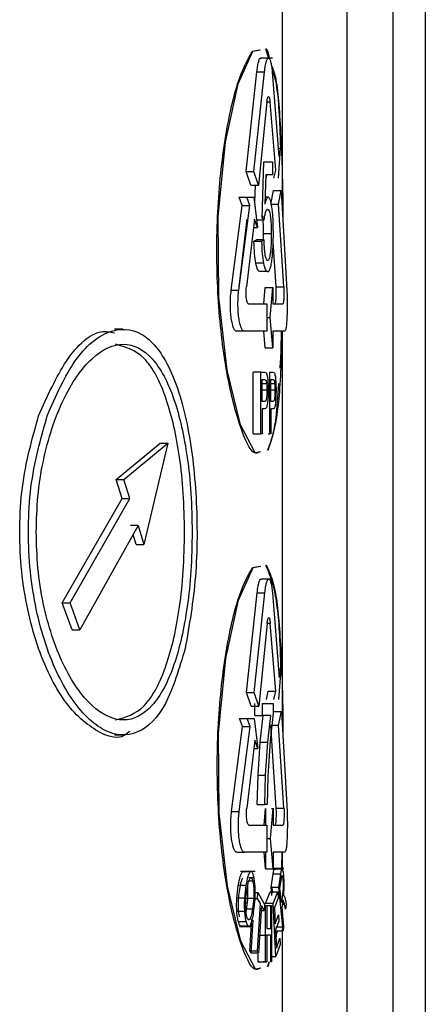
# Model space of a CAD drawing. Units: millimetres. Extents: x 5 to 292, y 5 to 415.
# Drawn here: x 58 to 61, y 155 to 161 of the extents above; entities that cross this region are included whole.
import ezdxf

# ---------------------------------------------------------------- set-up
doc = ezdxf.new("R2010")
doc.units = ezdxf.units.MM

msp = doc.modelspace()

# ---------------------------------------------------------------- linework, layer by layer
at = {"color": 7, "linetype": 'Continuous', "lineweight": 25}
for p, q in [((60.1297, 153.0212), (60.1297, 166.0489)), ((60.3973, 166.0489), (60.3973, 151.0029)), ((60.587, 166.0489), (60.587, 151.0029)), ((59.573, 160.4245), (59.6172, 160.4327)), ((59.5769, 160.4246), (59.6211, 160.4328)), ((59.6498, 160.4381), (59.6673, 160.3845)), ((59.6924, 160.3845), (59.6233, 160.3845)), ((59.5372, 159.7199), (59.6002, 160.3045)), ((59.5818, 159.7199), (59.645, 160.3045)), ((59.6002, 160.3045), (59.645, 160.3045)), ((59.6895, 160.3045), (59.7287, 159.8083)), ((59.6587, 160.1251), (59.6089, 159.6399)), ((59.7106, 159.7283), (59.6772, 160.1251)), ((59.7249, 159.8566), (59.7388, 159.8566)), ((59.7264, 159.68), (59.7388, 159.8566)), ((59.7388, 159.8566), (59.7287, 159.8083)), ((59.63, 159.447), (59.641, 159.7757)), ((59.641, 159.7757), (59.6922, 159.7757)), ((59.6922, 159.7757), (59.6922, 159.7007)), ((59.5643, 159.6399), (59.5372, 159.7199)), ((59.5372, 159.7199), (59.5818, 159.7199)), ((59.6089, 159.6399), (59.5818, 159.7199)), ((59.6518, 159.7007), (59.6459, 159.5287)), ((59.6922, 159.7007), (59.6518, 159.7007)), ((59.6541, 159.68), (59.6591, 159.7007)), ((59.6989, 159.68), (59.7106, 159.7283)), ((59.5643, 159.6399), (59.6089, 159.6399)), ((59.5884, 159.5412), (59.5917, 159.6399)), ((59.6808, 159.5291), (59.6974, 159.6091)), ((59.6974, 159.6091), (59.7424, 159.6091)), ((59.7257, 159.5291), (59.7424, 159.6091)), ((59.7424, 159.6091), (59.776, 159.0245)), ((59.5135, 159.5207), (59.4955, 159.569)), ((59.4955, 159.569), (59.5402, 159.569)), ((59.5402, 159.569), (59.5829, 159.569)), ((59.5581, 159.5207), (59.5402, 159.569)), ((59.5829, 159.569), (59.603, 159.3924)), ((59.6661, 159.5688), (59.6473, 159.5688)), ((59.6808, 159.5291), (59.7257, 159.5291)), ((59.7577, 159.0438), (59.7257, 159.5291)), ((59.4496, 159.0245), (59.5135, 159.5207)), ((59.4942, 159.0245), (59.5581, 159.5207)), ((59.5135, 159.5207), (59.5581, 159.5207)), ((59.5419, 159.4407), (59.494, 159.0438)), ((59.5866, 159.4407), (59.5387, 159.0438)), ((59.603, 159.3924), (59.5866, 159.4407)), ((59.5983, 159.4374), (59.643, 159.4374)), ((59.643, 159.4374), (59.63, 159.447)), ((59.5807, 159.3924), (59.603, 159.3924)), ((59.6386, 159.3191), (59.6395, 159.3545)), ((59.6843, 159.3545), (59.6395, 159.3545)), ((59.5828, 159.3121), (59.5974, 159.3191)), ((59.5828, 159.3121), (59.6275, 159.3121)), ((59.6421, 159.3191), (59.5974, 159.3191)), ((59.6275, 159.3121), (59.6421, 159.3191)), ((59.7126, 159.0438), (59.6954, 159.3063)), ((59.6387, 159.1823), (59.594, 159.1823)), ((59.6629, 159.1336), (59.6181, 159.1336)), ((59.4496, 159.0245), (59.4942, 159.0245)), ((59.6404, 158.9445), (59.6488, 159.0411)), ((59.6488, 159.0411), (59.6936, 159.0411)), ((59.6782, 158.8645), (59.6936, 159.0411)), ((59.6936, 159.0411), (59.6936, 158.9445)), ((59.7126, 159.0438), (59.7577, 159.0438)), ((59.5511, 158.9445), (59.6576, 158.9445)), ((59.6576, 158.9445), (59.6576, 158.7845)), ((59.6936, 158.9445), (59.7517, 158.9445)), ((59.6576, 158.8645), (59.6782, 158.8645)), ((59.6936, 158.6879), (59.6782, 158.8645)), ((58.8151, 158.7965), (58.766, 158.7965)), ((59.526, 158.7845), (59.4814, 158.7845)), ((59.6576, 158.7845), (59.526, 158.7845)), ((59.6488, 158.6879), (59.6404, 158.7845)), ((59.7634, 158.7845), (59.6936, 158.7845)), ((59.6936, 158.7845), (59.6936, 158.6879)), ((59.6488, 158.6879), (59.6936, 158.6879)), ((59.5779, 158.1845), (59.5779, 158.5445)), ((59.6226, 158.5445), (59.5779, 158.5445)), ((59.6226, 158.1845), (59.6226, 158.5445)), ((59.6226, 158.5445), (59.6449, 158.5445)), ((59.6306, 158.3733), (59.6306, 158.502)), ((59.6306, 158.502), (59.6455, 158.502)), ((59.6449, 158.5445), (59.6535, 158.5411)), ((59.6455, 158.502), (59.6525, 158.4986)), ((59.6752, 158.1845), (59.6752, 158.5445)), ((59.6752, 158.5445), (59.6941, 158.5445)), ((59.682, 158.3733), (59.682, 158.502)), ((59.682, 158.502), (59.6946, 158.502)), ((59.6941, 158.5445), (59.7014, 158.5411)), ((59.6946, 158.502), (59.7005, 158.4986)), ((59.6457, 158.3733), (59.6306, 158.3733)), ((59.6948, 158.3733), (59.682, 158.3733)), ((59.6306, 158.3308), (59.6306, 158.1845)), ((59.6455, 158.3308), (59.6306, 158.3308)), ((59.682, 158.3308), (59.682, 158.1845)), ((59.6947, 158.3308), (59.682, 158.3308)), ((59.5779, 158.1845), (59.6226, 158.1845)), ((59.6306, 158.1845), (59.6226, 158.1845)), ((59.6654, 158.1845), (59.6752, 158.1845)), ((59.682, 158.1845), (59.6752, 158.1845)), ((58.775, 157.9165), (59.0326, 158.129)), ((58.8203, 157.9165), (59.0776, 158.129)), ((59.0776, 158.129), (58.9378, 157.5363)), ((59.0326, 158.129), (59.0776, 158.129)), ((58.8101, 157.8056), (58.775, 157.9165)), ((58.775, 157.9165), (58.8203, 157.9165)), ((58.8553, 157.8056), (58.8203, 157.9165)), ((58.4594, 157.1951), (58.8101, 157.8056)), ((58.5053, 157.1951), (58.8553, 157.8056)), ((58.8101, 157.8056), (58.8553, 157.8056)), ((58.9043, 157.6472), (58.563, 157.0367)), ((58.9043, 157.6472), (58.8591, 157.6472)), ((58.9043, 157.6472), (58.9378, 157.5363)), ((58.8927, 157.5363), (58.875, 157.5948)), ((58.8927, 157.5363), (58.9378, 157.5363)), ((59.5746, 157.4017), (59.6187, 157.4099)), ((59.5785, 157.4018), (59.6226, 157.4099)), ((59.6938, 157.3335), (59.6247, 157.3335)), ((59.539, 156.6689), (59.6018, 157.2535)), ((59.5837, 156.6689), (59.6465, 157.2535)), ((59.6018, 157.2535), (59.6465, 157.2535)), ((59.6909, 157.2535), (59.7298, 156.7573)), ((58.5172, 157.0367), (58.4594, 157.1951)), ((58.4594, 157.1951), (58.5053, 157.1951)), ((58.563, 157.0367), (58.5053, 157.1951)), ((59.6602, 157.0742), (59.6107, 156.5889)), ((59.7119, 156.6773), (59.6786, 157.0742)), ((58.5172, 157.0367), (58.563, 157.0367)), ((59.726, 156.8056), (59.7398, 156.8056)), ((59.7398, 156.8056), (59.7275, 156.629)), ((59.7298, 156.7573), (59.7398, 156.8056)), ((59.566, 156.5889), (59.539, 156.6689)), ((59.539, 156.6689), (59.5837, 156.6689)), ((59.6107, 156.5889), (59.5837, 156.6689)), ((59.6554, 156.629), (59.667, 156.6773)), ((59.667, 156.6773), (59.7119, 156.6773)), ((59.7002, 156.629), (59.7119, 156.6773)), ((59.566, 156.5889), (59.6107, 156.5889)), ((59.5872, 156.5349), (59.5872, 156.6057)), ((59.632, 156.5349), (59.632, 156.6057)), ((59.632, 156.6057), (59.695, 156.6057)), ((59.695, 156.6057), (59.695, 156.5484)), ((59.5872, 156.5349), (59.632, 156.5349)), ((59.6193, 156.3778), (59.6361, 156.5349)), ((59.6809, 156.5349), (59.632, 156.5349)), ((59.6641, 156.3778), (59.6809, 156.5349)), ((59.695, 156.5484), (59.6779, 156.3863)), ((59.6984, 156.5581), (59.7434, 156.5581)), ((59.7269, 156.4781), (59.7434, 156.5581)), ((59.7434, 156.5581), (59.7768, 155.9735)), ((59.4517, 155.9735), (59.5154, 156.4697)), ((59.4963, 155.9735), (59.56, 156.4697)), ((59.5154, 156.4697), (59.4975, 156.518)), ((59.4975, 156.518), (59.5421, 156.518)), ((59.5154, 156.4697), (59.56, 156.4697)), ((59.5421, 156.518), (59.5847, 156.518)), ((59.56, 156.4697), (59.5421, 156.518)), ((59.5847, 156.518), (59.6047, 156.3414)), ((59.7135, 155.9928), (59.6819, 156.4781)), ((59.6819, 156.4781), (59.7269, 156.4781)), ((59.7586, 155.9928), (59.7269, 156.4781)), ((58.7661, 156.4205), (58.8154, 156.4205)), ((59.5884, 156.3897), (59.5406, 155.9928)), ((59.6047, 156.3414), (59.5884, 156.3897)), ((59.6067, 156.1846), (59.6193, 156.3778)), ((59.6193, 156.3778), (59.6641, 156.3778)), ((59.6514, 156.1846), (59.6641, 156.3778)), ((59.6779, 156.3863), (59.6641, 156.1785)), ((59.5826, 156.3414), (59.6047, 156.3414)), ((59.6019, 156.0135), (59.6067, 156.1846)), ((59.6067, 156.1846), (59.6514, 156.1846)), ((59.6467, 156.0135), (59.6514, 156.1846)), ((59.6641, 156.1785), (59.6594, 156.0135)), ((59.6019, 156.0135), (59.6467, 156.0135)), ((59.6594, 156.0135), (59.6467, 156.0135)), ((59.4517, 155.9735), (59.4963, 155.9735)), ((59.6417, 155.8935), (59.6501, 155.9901)), ((59.6501, 155.9901), (59.6501, 155.8935)), ((59.6796, 155.8135), (59.6949, 155.9901)), ((59.6852, 155.9901), (59.6949, 155.9901)), ((59.6949, 155.9901), (59.6949, 155.8935)), ((59.7135, 155.9928), (59.7586, 155.9928)), ((59.553, 155.8935), (59.6591, 155.8935)), ((59.6591, 155.8935), (59.6591, 155.7335)), ((59.6949, 155.8935), (59.7527, 155.8935)), ((59.6591, 155.8135), (59.6796, 155.8135)), ((59.6949, 155.6369), (59.6796, 155.8135)), ((59.4834, 155.7335), (59.528, 155.7335)), ((59.6591, 155.7335), (59.528, 155.7335)), ((59.6501, 155.6369), (59.6417, 155.7335)), ((59.6501, 155.7335), (59.6501, 155.6369)), ((59.6949, 155.7335), (59.6949, 155.6369)), ((59.7643, 155.7335), (59.6949, 155.7335)), ((59.7457, 155.7335), (59.7434, 155.6383)), ((59.5907, 155.6222), (59.5049, 155.6222)), ((59.5589, 155.6184), (59.5142, 155.6184)), ((59.6501, 155.6369), (59.6949, 155.6369)), ((59.6841, 155.5281), (59.6955, 155.6071)), ((59.7585, 155.6383), (59.6949, 155.6383)), ((59.6955, 155.6071), (59.7405, 155.6071)), ((59.7012, 155.6363), (59.7462, 155.6363)), ((59.729, 155.5281), (59.7405, 155.6071)), ((59.5853, 155.5843), (59.5522, 155.5843)), ((59.7353, 155.5235), (59.7433, 155.5799)), ((59.4826, 155.4645), (59.4909, 155.5395)), ((59.5355, 155.5395), (59.4909, 155.5395)), ((59.5355, 155.5395), (59.5272, 155.4645)), ((59.5901, 155.4992), (59.6061, 155.4992)), ((59.6037, 155.4623), (59.6061, 155.4992)), ((59.6061, 155.4992), (59.6444, 155.4289)), ((59.6511, 155.4343), (59.6772, 155.5023)), ((59.6772, 155.5023), (59.7221, 155.5023)), ((59.6884, 155.4815), (59.6841, 155.5281)), ((59.729, 155.5281), (59.6841, 155.5281)), ((59.6932, 155.4937), (59.6903, 155.5235)), ((59.6959, 155.4343), (59.7221, 155.5023)), ((59.7221, 155.5023), (59.7238, 155.4656)), ((59.7531, 155.2731), (59.729, 155.5281)), ((59.7434, 155.4392), (59.7353, 155.5235)), ((59.7502, 155.4898), (59.7434, 155.4392)), ((59.5272, 155.4645), (59.4826, 155.4645)), ((59.5444, 155.4586), (59.5362, 155.3785)), ((59.5369, 155.4648), (59.5815, 155.4648)), ((59.5815, 155.4648), (59.5747, 155.4021)), ((59.5808, 155.3785), (59.589, 155.4586)), ((59.5891, 155.4623), (59.6037, 155.4623)), ((59.6028, 155.1569), (59.6202, 155.4331)), ((59.6202, 155.4331), (59.6037, 155.4623)), ((59.6959, 155.4343), (59.6511, 155.4343)), ((59.7115, 155.1234), (59.6959, 155.4343)), ((59.7238, 155.4656), (59.7028, 155.41)), ((59.7498, 155.4373), (59.7461, 155.4099)), ((59.7516, 155.449), (59.7498, 155.4373)), ((59.7536, 155.453), (59.7516, 155.449)), ((59.7566, 155.4479), (59.7536, 155.453)), ((59.7549, 155.4813), (59.7577, 155.4827)), ((59.7616, 155.4299), (59.7566, 155.4479)), ((59.7577, 155.4827), (59.7629, 155.4685)), ((59.7629, 155.4685), (59.7717, 155.4301)), ((59.5271, 155.3869), (59.4825, 155.3869)), ((59.53, 155.4021), (59.5747, 155.4021)), ((59.6266, 155.4213), (59.6096, 155.1452)), ((59.6248, 155.392), (59.6423, 155.392)), ((59.6423, 155.392), (59.6266, 155.4213)), ((59.6444, 155.4289), (59.6423, 155.392)), ((59.6514, 155.4225), (59.6441, 155.4225)), ((59.6513, 155.0925), (59.6514, 155.4225)), ((59.6514, 155.4225), (59.6576, 155.4225)), ((59.6576, 155.4225), (59.6576, 155.287)), ((59.6576, 155.4224), (59.6809, 155.4224)), ((59.6809, 155.4224), (59.6866, 155.4224)), ((59.6809, 155.287), (59.6809, 155.4224)), ((59.6866, 155.4224), (59.6866, 155.0924)), ((59.7028, 155.41), (59.7075, 155.3148)), ((59.7461, 155.4099), (59.7561, 155.2967)), ((59.7685, 155.4004), (59.7616, 155.4299)), ((59.7717, 155.4301), (59.7685, 155.4004)), ((59.5365, 155.3258), (59.4919, 155.3258)), ((59.5582, 155.1569), (59.57, 155.345)), ((59.5767, 155.3361), (59.5649, 155.1452)), ((59.7075, 155.3148), (59.7268, 155.3668)), ((59.7284, 155.3304), (59.7093, 155.2783)), ((59.7268, 155.3668), (59.7284, 155.3304)), ((59.4977, 155.2998), (59.5761, 155.2998)), ((59.5509, 155.3002), (59.5063, 155.3002)), ((59.6576, 155.287), (59.6809, 155.287)), ((59.708, 155.2731), (59.7531, 155.2731)), ((59.7093, 155.2783), (59.7144, 155.1725)), ((59.711, 155.2967), (59.7561, 155.2967)), ((59.7561, 155.2967), (59.7531, 155.2731)), ((59.6128, 155.248), (59.6576, 155.248)), ((59.6576, 155.248), (59.6576, 155.0925)), ((59.6809, 155.248), (59.6576, 155.248)), ((59.6809, 155.0924), (59.6809, 155.248)), ((59.7144, 155.1725), (59.735, 155.2302)), ((59.735, 155.2302), (59.7366, 155.1935)), ((59.5649, 155.1452), (59.5582, 155.1569)), ((59.5582, 155.1569), (59.6028, 155.1569)), ((59.5649, 155.1452), (59.6096, 155.1452)), ((59.6096, 155.1452), (59.6028, 155.1569)), ((59.6066, 155.0925), (59.6066, 155.1452)), ((59.7366, 155.1935), (59.7115, 155.1234)), ((59.6128, 155.0925), (59.6066, 155.0925)), ((59.6066, 155.0925), (59.6513, 155.0925)), ((59.6128, 155.0925), (59.6576, 155.0925)), ((59.6417, 155.0924), (59.6361, 155.0924)), ((59.6576, 155.0925), (59.6513, 155.0925)), ((59.6718, 155.0924), (59.6608, 155.0632)), ((59.6724, 155.0924), (59.6648, 155.0633)), ((59.6866, 155.0924), (59.6809, 155.0924)), ((59.6866, 155.1234), (59.7115, 155.1234))]:
    msp.add_line(p, q, dxfattribs=at)
at = {"color": 8, "linetype": 'Continuous', "lineweight": 25}
for p, q in [((59.7508, 159.5502), (59.7508, 162.0556)), ((59.6772, 160.1251), (59.6587, 160.1251)), ((59.7508, 156.5455), (59.7508, 158.7845)), ((59.6571, 158.4774), (59.6306, 158.4774)), ((59.6589, 158.4389), (59.6306, 158.4389)), ((59.7044, 158.4774), (59.682, 158.4774)), ((59.7059, 158.4389), (59.682, 158.4389)), ((59.6786, 157.0742), (59.6602, 157.0742)), ((59.7508, 155.6383), (59.7508, 155.7335)), ((59.5532, 155.5661), (59.5759, 155.5661)), ((59.7514, 155.4479), (59.7566, 155.4479)), ((59.7488, 155.4299), (59.7616, 155.4299)), ((59.7508, 155.3571), (59.7508, 155.4004)), ((59.5577, 155.3408), (59.548, 155.3408)), ((59.7508, 153.0929), (59.7508, 155.2852))]:
    msp.add_line(p, q, dxfattribs=at)
at = {"color": 7, "linetype": 'Continuous', "lineweight": 25, "flags": 128}
for points in [[(59.6209, 158.0777), (59.5899, 158.0717), (59.5042, 158.2369), (59.4259, 158.5573), (59.3773, 158.9848), (59.3735, 159.4536), (59.4158, 159.892), (59.4908, 160.2328), (59.5769, 160.4246), (59.5769, 160.4246)], [(59.6223, 155.0549), (59.5915, 155.0488), (59.5061, 155.2141), (59.4281, 155.5345), (59.3796, 155.962), (59.3759, 156.4308), (59.4181, 156.8692), (59.4928, 157.21), (59.5785, 157.4018), (59.5785, 157.4018)]]:
    msp.add_lwpolyline(points, dxfattribs=at)
at = {"color": 7, "linetype": 'Continuous', "lineweight": 25}
for points, knots in [([(59.617, 158.0778), (59.6069, 158.0724), (59.5732, 158.0543), (59.4983, 158.2174), (59.417, 158.5377), (59.3654, 158.9782), (59.3616, 159.4592), (59.4061, 159.9062), (59.4856, 160.2662), (59.5438, 160.3718), (59.573, 160.4245)], [0, 0, 0, 0, 0.056996, 0.191531, 0.326173, 0.461053, 0.595952, 0.730786, 0.865439, 1, 1, 1, 1]), ([(59.6498, 160.4381), (59.651, 160.4385), (59.6608, 160.4417), (59.6664, 160.4111), (59.6712, 160.3845)], [0, 0, 0, 0, 0.128653, 1, 1, 1, 1]), ([(59.6002, 160.3045), (59.6014, 160.3145), (59.6038, 160.3355), (59.6091, 160.3614), (59.6155, 160.3787), (59.6212, 160.3872), (59.6233, 160.3845), (59.6233, 160.3845)], [0, 0, 0, 0, 0.2149513, 0.4532466, 0.7148989, 0.9998969, 1, 1, 1, 1]), ([(59.645, 160.3045), (59.6463, 160.3161), (59.649, 160.3393), (59.6548, 160.3645), (59.6613, 160.381), (59.6681, 160.3862), (59.6748, 160.381), (59.6808, 160.3645), (59.686, 160.3393), (59.6884, 160.3161), (59.6895, 160.3045)], [0, 0, 0, 0, 0.124918, 0.249934, 0.374865, 0.499863, 0.624918, 0.749896, 0.875034, 1, 1, 1, 1]), ([(59.6845, 160.3439), (59.6929, 160.323), (59.7205, 160.2537), (59.7402, 159.961), (59.7517, 159.6543), (59.7517, 159.4722), (59.7517, 159.4468)], [0, 0, 0, 0, 0.167454, 0.554647, 0.937791, 1, 1, 1, 1]), ([(59.6874, 160.323), (59.6932, 160.3075), (59.718, 160.2415), (59.732, 160.064), (59.7369, 159.8877), (59.7377, 159.8566)], [0, 0, 0, 0, 0.201792, 0.859242, 1, 1, 1, 1]), ([(59.6587, 160.1251), (59.6591, 160.1291), (59.66, 160.1375), (59.6621, 160.1481), (59.6648, 160.1562), (59.6682, 160.1594), (59.6715, 160.1559), (59.6742, 160.1471), (59.676, 160.1365), (59.6768, 160.1287), (59.6772, 160.1251)], [0, 0, 0, 0, 0.1012173, 0.218306, 0.3512514, 0.5000368, 0.6595215, 0.7960495, 0.9095639, 1, 1, 1, 1]), ([(59.6661, 159.5688), (59.6627, 159.567), (59.6556, 159.5631), (59.6492, 159.5404), (59.6459, 159.5287)], [0, 0, 0, 0, 0.485149, 1, 1, 1, 1]), ([(59.6881, 159.5106), (59.6851, 159.5276), (59.6789, 159.5617), (59.6704, 159.5664), (59.6661, 159.5688)], [0, 0, 0, 0, 0.497334, 1, 1, 1, 1]), ([(59.643, 159.4374), (59.6441, 159.4462), (59.6464, 159.4642), (59.6496, 159.476), (59.6513, 159.482)], [0, 0, 0, 0, 0.485749, 1, 1, 1, 1]), ([(59.6513, 159.482), (59.6531, 159.4871), (59.6568, 159.4974), (59.6607, 159.4987), (59.6627, 159.4994)], [0, 0, 0, 0, 0.4929034, 1, 1, 1, 1]), ([(59.6627, 159.4994), (59.6658, 159.4978), (59.6702, 159.4954), (59.6754, 159.4783), (59.6774, 159.4664), (59.6784, 159.4604)], [0, 0, 0, 0, 0.513894, 0.755353, 1, 1, 1, 1]), ([(59.6966, 159.3614), (59.6963, 159.3898), (59.6958, 159.4314), (59.6921, 159.4808), (59.6895, 159.5006), (59.6881, 159.5106)], [0, 0, 0, 0, 0.513857, 0.755503, 1, 1, 1, 1]), ([(59.6395, 159.3545), (59.6392, 159.3749), (59.6389, 159.4045), (59.6363, 159.4398), (59.6345, 159.4536), (59.6336, 159.4604)], [0, 0, 0, 0, 0.527266, 0.765637, 1, 1, 1, 1]), ([(59.6784, 159.4604), (59.6793, 159.4536), (59.6812, 159.4398), (59.6837, 159.4045), (59.684, 159.3749), (59.6843, 159.3545)], [0, 0, 0, 0, 0.234461, 0.47286, 1, 1, 1, 1]), ([(59.6843, 159.3545), (59.684, 159.3328), (59.6837, 159.3012), (59.6811, 159.2634), (59.6792, 159.2483), (59.6783, 159.2409)], [0, 0, 0, 0, 0.526551, 0.765496, 1, 1, 1, 1]), ([(59.6892, 159.2111), (59.6914, 159.2335), (59.6958, 159.2791), (59.6964, 159.3336), (59.6966, 159.3614)], [0, 0, 0, 0, 0.490282, 1, 1, 1, 1]), ([(59.594, 159.1823), (59.5911, 159.2003), (59.5851, 159.2372), (59.5836, 159.2867), (59.5828, 159.3121)], [0, 0, 0, 0, 0.485659, 1, 1, 1, 1]), ([(59.6275, 159.3121), (59.6283, 159.2867), (59.6298, 159.2372), (59.6358, 159.2003), (59.6387, 159.1823)], [0, 0, 0, 0, 0.514343, 1, 1, 1, 1]), ([(59.6494, 159.2283), (59.6485, 159.2337), (59.6467, 159.2449), (59.6438, 159.2749), (59.6428, 159.3009), (59.6421, 159.3191)], [0, 0, 0, 0, 0.221804, 0.457383, 1, 1, 1, 1]), ([(59.6783, 159.2409), (59.6772, 159.2343), (59.6752, 159.2215), (59.6715, 159.208), (59.6674, 159.1996), (59.6644, 159.1987), (59.6629, 159.1982)], [0, 0, 0, 0, 0.257013, 0.501788, 0.745649, 1, 1, 1, 1]), ([(59.6181, 159.1336), (59.6136, 159.1352), (59.605, 159.1382), (59.5975, 159.1681), (59.594, 159.1823)], [0, 0, 0, 0, 0.524804, 1, 1, 1, 1]), ([(59.6387, 159.1823), (59.6422, 159.1681), (59.6497, 159.1382), (59.6584, 159.1352), (59.6629, 159.1336)], [0, 0, 0, 0, 0.475198, 1, 1, 1, 1]), ([(59.6629, 159.1982), (59.6604, 159.1994), (59.6555, 159.2017), (59.6514, 159.2195), (59.6494, 159.2283)], [0, 0, 0, 0, 0.507398, 1, 1, 1, 1]), ([(59.6629, 159.1336), (59.6657, 159.1344), (59.671, 159.136), (59.6782, 159.1512), (59.6845, 159.1758), (59.6876, 159.1992), (59.6892, 159.2111)], [0, 0, 0, 0, 0.264509, 0.51051, 0.751045, 1, 1, 1, 1]), ([(59.4814, 158.7845), (59.4787, 158.7852), (59.4734, 158.7867), (59.4654, 158.7992), (59.4578, 158.8201), (59.4512, 158.8502), (59.4464, 158.8884), (59.4441, 158.9326), (59.4447, 158.9804), (59.4479, 159.0096), (59.4496, 159.0245)], [0, 0, 0, 0, 0.103712, 0.213513, 0.329401, 0.451369, 0.579422, 0.713542, 0.853741, 1, 1, 1, 1]), ([(59.526, 158.7845), (59.5228, 158.7855), (59.5166, 158.7875), (59.5076, 158.8045), (59.4998, 158.8298), (59.4938, 158.8636), (59.4899, 158.9025), (59.4887, 158.9444), (59.4899, 158.9866), (59.4927, 159.0119), (59.4942, 159.0245)], [0, 0, 0, 0, 0.124959, 0.249881, 0.374927, 0.499967, 0.625087, 0.750015, 0.875076, 1, 1, 1, 1]), ([(59.5511, 158.9445), (59.5497, 158.945), (59.547, 158.9461), (59.5432, 158.9542), (59.5402, 158.9661), (59.538, 158.9808), (59.5368, 158.9971), (59.5366, 159.0137), (59.5371, 159.0297), (59.5382, 159.0391), (59.5387, 159.0438)], [0, 0, 0, 0, 0.1383269, 0.272836, 0.4035439, 0.5304405, 0.6535357, 0.7728309, 0.8883279, 1, 1, 1, 1]), ([(59.7067, 158.9445), (59.7074, 158.9452), (59.7089, 158.9465), (59.7107, 158.9555), (59.7119, 158.9661), (59.7127, 158.9787), (59.7134, 158.9936), (59.7136, 159.0108), (59.7134, 159.0281), (59.7129, 159.0385), (59.7126, 159.0438)], [0, 0, 0, 0, 0.158243, 0.294802, 0.409616, 0.502673, 0.628783, 0.751729, 0.874389, 1, 1, 1, 1]), ([(59.7577, 159.0438), (59.758, 159.0382), (59.7585, 159.0274), (59.7587, 159.0099), (59.7585, 158.9931), (59.7578, 158.9776), (59.7568, 158.9649), (59.7556, 158.9546), (59.7539, 158.9464), (59.7525, 158.9452), (59.7517, 158.9445)], [0, 0, 0, 0, 0.131525, 0.258419, 0.373894, 0.494189, 0.617496, 0.714602, 0.842143, 1, 1, 1, 1]), ([(59.776, 159.0245), (59.7765, 159.0113), (59.7776, 158.9849), (59.7779, 158.9418), (59.7775, 158.9006), (59.7761, 158.8635), (59.774, 158.8313), (59.7712, 158.8058), (59.7676, 158.7878), (59.7648, 158.7856), (59.7634, 158.7845)], [0, 0, 0, 0, 0.1303219, 0.2602616, 0.3793716, 0.4985437, 0.6178083, 0.7374219, 0.8686397, 1, 1, 1, 1]), ([(58.3212, 158.2899), (58.3726, 158.4049), (58.4777, 158.6397), (58.6487, 158.7977), (58.7401, 158.7803), (58.7658, 158.7754)], [0, 0, 0, 0, 0.407987, 0.833521, 1, 1, 1, 1]), ([(58.3714, 158.2899), (58.4231, 158.4072), (58.5266, 158.6418), (58.7319, 158.8076), (58.9274, 158.7991), (59.0897, 158.6046), (59.1998, 158.2578), (59.252, 157.816), (59.2515, 157.3372), (59.2036, 157.0638), (59.1797, 156.9271)], [0, 0, 0, 0, 0.1261782, 0.2524211, 0.3794266, 0.5050373, 0.6299322, 0.7532736, 0.8766392, 1, 1, 1, 1]), ([(59.7458, 158.7845), (59.7447, 158.7294), (59.7406, 158.5243), (59.719, 158.2483), (59.6821, 158.1402), (59.6635, 158.0861)], [0, 0, 0, 0, 0.154863, 0.57683, 1, 1, 1, 1]), ([(59.7418, 158.7845), (59.7412, 158.7262), (59.7404, 158.6431), (59.7352, 158.5858), (59.7336, 158.5687)], [0, 0, 0, 0, 0.701097, 1, 1, 1, 1]), ([(58.3068, 157.6085), (58.3089, 157.6787), (58.313, 157.8213), (58.3563, 158.0955), (58.4579, 158.4037), (58.6312, 158.6503), (58.8205, 158.7377), (58.9916, 158.6506), (59.1207, 158.4083), (59.1875, 158.1089), (59.2165, 157.8346), (59.2194, 157.6849), (59.2208, 157.6085)], [0, 0, 0, 0, 0.060638, 0.123134, 0.24693, 0.374882, 0.502384, 0.628598, 0.752334, 0.870706, 0.934044, 1, 1, 1, 1]), ([(59.1761, 157.6085), (59.1746, 157.6852), (59.1717, 157.8355), (59.1425, 158.1109), (59.0749, 158.409), (58.946, 158.6596), (58.8303, 158.6919), (58.7722, 158.7081)], [0, 0, 0, 0, 0.132923, 0.260528, 0.498877, 0.748639, 1, 1, 1, 1]), ([(59.6525, 158.4986), (59.6534, 158.4965), (59.6553, 158.492), (59.6565, 158.4824), (59.6571, 158.4774)], [0, 0, 0, 0, 0.487994, 1, 1, 1, 1]), ([(59.6535, 158.5411), (59.6548, 158.5394), (59.6572, 158.5361), (59.6593, 158.5279), (59.6603, 158.524)], [0, 0, 0, 0, 0.523235, 1, 1, 1, 1]), ([(59.6603, 158.524), (59.6611, 158.5193), (59.663, 158.5095), (59.664, 158.4963), (59.6646, 158.4894)], [0, 0, 0, 0, 0.47776, 1, 1, 1, 1]), ([(59.6646, 158.4894), (59.6651, 158.4817), (59.6661, 158.4659), (59.6662, 158.449), (59.6663, 158.4404)], [0, 0, 0, 0, 0.488782, 1, 1, 1, 1]), ([(59.7005, 158.4986), (59.7013, 158.4965), (59.7029, 158.492), (59.7039, 158.4824), (59.7044, 158.4774)], [0, 0, 0, 0, 0.488201, 1, 1, 1, 1]), ([(59.7014, 158.5411), (59.7025, 158.5394), (59.7045, 158.5361), (59.7063, 158.5279), (59.7071, 158.524)], [0, 0, 0, 0, 0.523332, 1, 1, 1, 1]), ([(59.7071, 158.524), (59.7078, 158.5193), (59.7093, 158.5095), (59.7103, 158.4963), (59.7107, 158.4894)], [0, 0, 0, 0, 0.477964, 1, 1, 1, 1]), ([(59.7107, 158.4894), (59.7111, 158.4817), (59.712, 158.4659), (59.7121, 158.449), (59.7121, 158.4404)], [0, 0, 0, 0, 0.488838, 1, 1, 1, 1]), ([(59.6589, 158.4389), (59.6588, 158.4294), (59.6586, 158.4158), (59.6573, 158.3997), (59.6564, 158.3935), (59.6559, 158.3905)], [0, 0, 0, 0, 0.531121, 0.768093, 1, 1, 1, 1]), ([(59.6571, 158.4774), (59.6576, 158.4716), (59.6587, 158.4596), (59.6588, 158.4459), (59.6589, 158.4389)], [0, 0, 0, 0, 0.482642, 1, 1, 1, 1]), ([(59.7264, 158.4783), (59.7219, 158.4068), (59.7139, 158.2805), (59.6974, 158.1989), (59.6809, 158.1319), (59.6696, 158.1077), (59.6596, 158.086)], [0, 0, 0, 0, 0.3650768, 0.6453198, 0.6830677, 1, 1, 1, 1]), ([(59.6663, 158.4404), (59.6661, 158.4257), (59.6658, 158.3973), (59.6632, 158.3739), (59.6619, 158.3626)], [0, 0, 0, 0, 0.514518, 1, 1, 1, 1]), ([(59.7059, 158.4389), (59.7058, 158.4294), (59.7057, 158.4158), (59.7046, 158.3997), (59.7038, 158.3935), (59.7034, 158.3905)], [0, 0, 0, 0, 0.53095, 0.767948, 1, 1, 1, 1]), ([(59.7044, 158.4774), (59.7049, 158.4716), (59.7058, 158.4596), (59.7059, 158.4459), (59.7059, 158.4389)], [0, 0, 0, 0, 0.482736, 1, 1, 1, 1]), ([(59.7121, 158.4404), (59.712, 158.4257), (59.7117, 158.3973), (59.7095, 158.3739), (59.7084, 158.3626)], [0, 0, 0, 0, 0.5143728, 1, 1, 1, 1]), ([(59.6559, 158.3905), (59.6553, 158.3878), (59.6541, 158.3821), (59.6507, 158.3746), (59.6478, 158.3739), (59.6457, 158.3733)], [0, 0, 0, 0, 0.201098, 0.428624, 1, 1, 1, 1]), ([(59.7034, 158.3905), (59.7029, 158.3878), (59.7019, 158.3821), (59.699, 158.3746), (59.6966, 158.3739), (59.6948, 158.3733)], [0, 0, 0, 0, 0.200993, 0.428505, 1, 1, 1, 1]), ([(59.6619, 158.3626), (59.661, 158.3576), (59.6592, 158.3471), (59.6538, 158.3332), (59.649, 158.3318), (59.6455, 158.3308)], [0, 0, 0, 0, 0.203135, 0.429457, 1, 1, 1, 1]), ([(59.7084, 158.3626), (59.7077, 158.3576), (59.7062, 158.3471), (59.7016, 158.3332), (59.6976, 158.3318), (59.6947, 158.3308)], [0, 0, 0, 0, 0.203001, 0.429308, 1, 1, 1, 1]), ([(58.8539, 156.4409), (58.853, 156.44), (58.797, 156.3822), (58.6536, 156.433), (58.4567, 156.6098), (58.2931, 156.9579), (58.2184, 157.3287), (58.2071, 157.6384), (58.2254, 157.9498), (58.2829, 158.1541), (58.3212, 158.2899)], [0, 0, 0, 0, 0.002703, 0.170533, 0.339368, 0.506724, 0.670754, 0.753147, 0.835893, 1, 1, 1, 1]), ([(59.1797, 156.9271), (59.1446, 156.8096), (59.0744, 156.5739), (58.9041, 156.4084), (58.706, 156.4193), (58.5058, 156.6134), (58.3436, 156.9569), (58.2689, 157.3288), (58.2576, 157.6383), (58.2759, 157.9498), (58.3332, 158.154), (58.3714, 158.2899)], [0, 0, 0, 0, 0.124539, 0.24962, 0.375886, 0.502875, 0.628788, 0.752183, 0.814327, 0.876441, 1, 1, 1, 1]), ([(59.2208, 157.6085), (59.2194, 157.5321), (59.2165, 157.3824), (59.1875, 157.1082), (59.1207, 156.8087), (58.9916, 156.5665), (58.8205, 156.4794), (58.6312, 156.5667), (58.4579, 156.8133), (58.3562, 157.1215), (58.313, 157.3958), (58.3089, 157.5383), (58.3068, 157.6085)], [0, 0, 0, 0, 0.065956, 0.129293, 0.247668, 0.371406, 0.497601, 0.625113, 0.753069, 0.876884, 0.939369, 1, 1, 1, 1]), ([(58.7722, 156.5089), (58.8303, 156.5251), (58.946, 156.5575), (59.0749, 156.8081), (59.1425, 157.1061), (59.1717, 157.3816), (59.1746, 157.5319), (59.1761, 157.6085)], [0, 0, 0, 0, 0.251362, 0.501124, 0.73947, 0.867073, 1, 1, 1, 1]), ([(59.6184, 155.055), (59.6084, 155.0496), (59.5749, 155.0315), (59.5003, 155.1946), (59.4192, 155.5149), (59.3678, 155.9554), (59.364, 156.4364), (59.4083, 156.8834), (59.4876, 157.2434), (59.5456, 157.3489), (59.5746, 157.4017)], [0, 0, 0, 0, 0.057003, 0.191542, 0.326179, 0.461058, 0.595956, 0.730787, 0.865438, 1, 1, 1, 1]), ([(59.6511, 157.4152), (59.6706, 157.3702), (59.7098, 157.2801), (59.7334, 157.0337), (59.7381, 156.8465), (59.7392, 156.8056)], [0, 0, 0, 0, 0.437785, 0.877242, 1, 1, 1, 1]), ([(59.6548, 157.4159), (59.6747, 157.3719), (59.7145, 157.284), (59.7416, 156.9426), (59.7523, 156.6245), (59.7523, 156.4353), (59.7523, 156.4028)], [0, 0, 0, 0, 0.313098, 0.626082, 0.935757, 1, 1, 1, 1]), ([(59.6018, 157.2535), (59.6029, 157.2635), (59.6053, 157.2845), (59.6105, 157.3104), (59.6173, 157.3278), (59.622, 157.3362), (59.6247, 157.3335), (59.6247, 157.3335)], [0, 0, 0, 0, 0.214769, 0.452998, 0.714715, 0.999895, 1, 1, 1, 1]), ([(59.6465, 157.2535), (59.6479, 157.2651), (59.6506, 157.2884), (59.6564, 157.3136), (59.6628, 157.33), (59.6696, 157.3352), (59.6762, 157.33), (59.6822, 157.3135), (59.6874, 157.2883), (59.6897, 157.2651), (59.6909, 157.2535)], [0, 0, 0, 0, 0.124922, 0.249932, 0.374862, 0.499861, 0.624915, 0.749892, 0.875036, 1, 1, 1, 1]), ([(59.6602, 157.0742), (59.6606, 157.0781), (59.6615, 157.0865), (59.6636, 157.0971), (59.6663, 157.1053), (59.6696, 157.1084), (59.6729, 157.105), (59.6756, 157.0962), (59.6774, 157.0856), (59.6782, 157.0777), (59.6786, 157.0742)], [0, 0, 0, 0, 0.101164, 0.218238, 0.351202, 0.500034, 0.659463, 0.795976, 0.909509, 1, 1, 1, 1]), ([(59.4834, 155.7335), (59.4807, 155.7343), (59.4753, 155.7358), (59.4672, 155.7488), (59.4596, 155.7701), (59.4531, 155.8005), (59.4484, 155.8388), (59.4463, 155.8828), (59.4469, 155.9301), (59.4501, 155.9588), (59.4517, 155.9735)], [0, 0, 0, 0, 0.105878, 0.217224, 0.334037, 0.456315, 0.584051, 0.717247, 0.855895, 1, 1, 1, 1]), ([(59.528, 155.7335), (59.5249, 155.7345), (59.5186, 155.7365), (59.5097, 155.7535), (59.5019, 155.7789), (59.496, 155.8126), (59.4921, 155.8516), (59.4909, 155.8935), (59.492, 155.9357), (59.4949, 155.9609), (59.4963, 155.9735)], [0, 0, 0, 0, 0.12496, 0.24988, 0.374929, 0.499966, 0.625084, 0.750012, 0.875076, 1, 1, 1, 1]), ([(59.553, 155.8935), (59.5516, 155.894), (59.5489, 155.8951), (59.5452, 155.9033), (59.5422, 155.9152), (59.54, 155.9299), (59.5388, 155.9462), (59.5386, 155.9628), (59.5391, 155.9788), (59.5401, 155.9882), (59.5406, 155.9928)], [0, 0, 0, 0, 0.138609, 0.273326, 0.404155, 0.531093, 0.654153, 0.773327, 0.888599, 1, 1, 1, 1]), ([(59.7076, 155.8935), (59.7084, 155.8942), (59.7099, 155.8955), (59.7117, 155.9045), (59.7128, 155.9152), (59.7136, 155.9278), (59.7143, 155.9426), (59.7145, 155.9598), (59.7143, 155.9771), (59.7138, 155.9875), (59.7135, 155.9928)], [0, 0, 0, 0, 0.158236, 0.2947939, 0.4096173, 0.5026981, 0.6288021, 0.7517202, 0.8743739, 1, 1, 1, 1]), ([(59.7586, 155.9928), (59.7589, 155.9873), (59.7594, 155.9764), (59.7596, 155.9589), (59.7594, 155.9422), (59.7587, 155.9266), (59.7577, 155.9139), (59.7565, 155.9037), (59.7549, 155.8954), (59.7535, 155.8942), (59.7527, 155.8935)], [0, 0, 0, 0, 0.131542, 0.258408, 0.3739, 0.494193, 0.617479, 0.714615, 0.842158, 1, 1, 1, 1]), ([(59.7768, 155.9735), (59.7773, 155.9603), (59.7784, 155.9339), (59.7787, 155.8908), (59.7782, 155.8497), (59.7769, 155.8126), (59.7748, 155.7803), (59.772, 155.7548), (59.7684, 155.7368), (59.7657, 155.7346), (59.7643, 155.7335)], [0, 0, 0, 0, 0.130317, 0.260246, 0.379355, 0.498527, 0.617792, 0.73741, 0.868632, 1, 1, 1, 1]), ([(59.4909, 155.5395), (59.4944, 155.5587), (59.5009, 155.5942), (59.5101, 155.6108), (59.5142, 155.6184)], [0, 0, 0, 0, 0.542588, 1, 1, 1, 1]), ([(59.5142, 155.6184), (59.5162, 155.62), (59.52, 155.6232), (59.5246, 155.6221), (59.527, 155.6178), (59.5276, 155.6167)], [0, 0, 0, 0, 0.439998, 0.856609, 1, 1, 1, 1]), ([(59.5589, 155.6184), (59.5547, 155.6108), (59.5456, 155.5942), (59.5391, 155.5587), (59.5355, 155.5395)], [0, 0, 0, 0, 0.457411, 1, 1, 1, 1]), ([(59.5806, 155.596), (59.579, 155.6014), (59.5759, 155.612), (59.5704, 155.6207), (59.5647, 155.6235), (59.5608, 155.6201), (59.5589, 155.6184)], [0, 0, 0, 0, 0.256245, 0.499402, 0.742866, 1, 1, 1, 1]), ([(59.6955, 155.6071), (59.6965, 155.614), (59.6983, 155.6262), (59.7003, 155.6332), (59.7012, 155.6363)], [0, 0, 0, 0, 0.565457, 1, 1, 1, 1]), ([(59.7012, 155.6363), (59.7019, 155.6374), (59.7036, 155.6398), (59.7051, 155.6346), (59.7059, 155.6318)], [0, 0, 0, 0, 0.474936, 1, 1, 1, 1]), ([(59.7405, 155.6071), (59.7415, 155.614), (59.7433, 155.6262), (59.7453, 155.6332), (59.7462, 155.6363)], [0, 0, 0, 0, 0.56546, 1, 1, 1, 1]), ([(59.7462, 155.6363), (59.747, 155.6374), (59.7486, 155.6398), (59.7502, 155.6346), (59.751, 155.6318)], [0, 0, 0, 0, 0.474935, 1, 1, 1, 1]), ([(59.751, 155.6318), (59.7518, 155.628), (59.7535, 155.6202), (59.7547, 155.6074), (59.7553, 155.6009)], [0, 0, 0, 0, 0.494227, 1, 1, 1, 1]), ([(59.5161, 155.5823), (59.5146, 155.5803), (59.5114, 155.576), (59.5046, 155.555), (59.5004, 155.532), (59.4974, 155.5156)], [0, 0, 0, 0, 0.198871, 0.42625, 1, 1, 1, 1]), ([(59.5421, 155.5156), (59.5451, 155.532), (59.5493, 155.555), (59.556, 155.576), (59.5592, 155.5803), (59.5608, 155.5823)], [0, 0, 0, 0, 0.573752, 0.80113, 1, 1, 1, 1]), ([(59.5608, 155.5823), (59.5622, 155.5833), (59.5649, 155.5851), (59.569, 155.5829), (59.5727, 155.5769), (59.5749, 155.5697), (59.5759, 155.5661)], [0, 0, 0, 0, 0.264904, 0.51221, 0.753195, 1, 1, 1, 1]), ([(59.5759, 155.5661), (59.5773, 155.5601), (59.58, 155.5479), (59.5812, 155.531), (59.5819, 155.5224)], [0, 0, 0, 0, 0.497021, 1, 1, 1, 1]), ([(59.589, 155.5358), (59.588, 155.5475), (59.5862, 155.5709), (59.5824, 155.5876), (59.5806, 155.596)], [0, 0, 0, 0, 0.499142, 1, 1, 1, 1]), ([(59.7433, 155.5799), (59.7442, 155.5853), (59.7454, 155.5929), (59.7471, 155.5975), (59.7479, 155.5972), (59.7483, 155.597)], [0, 0, 0, 0, 0.552218, 0.783924, 1, 1, 1, 1]), ([(59.7483, 155.597), (59.7491, 155.5955), (59.7506, 155.5923), (59.7516, 155.5819), (59.7522, 155.5766)], [0, 0, 0, 0, 0.487951, 1, 1, 1, 1]), ([(59.7522, 155.5766), (59.7525, 155.5724), (59.7532, 155.564), (59.7534, 155.5539), (59.7536, 155.5489)], [0, 0, 0, 0, 0.506949, 1, 1, 1, 1]), ([(59.7536, 155.5489), (59.7536, 155.5438), (59.7537, 155.5337), (59.7533, 155.5244), (59.7531, 155.5198)], [0, 0, 0, 0, 0.502881, 1, 1, 1, 1]), ([(59.7553, 155.6009), (59.756, 155.5919), (59.7573, 155.5745), (59.7575, 155.5532), (59.7576, 155.5429)], [0, 0, 0, 0, 0.517286, 1, 1, 1, 1]), ([(59.4974, 155.5156), (59.4951, 155.5007), (59.4909, 155.4732), (59.49, 155.4398), (59.4896, 155.4245)], [0, 0, 0, 0, 0.541203, 1, 1, 1, 1]), ([(59.5342, 155.4245), (59.5346, 155.4398), (59.5355, 155.4732), (59.5398, 155.5007), (59.5421, 155.5156)], [0, 0, 0, 0, 0.458925, 1, 1, 1, 1]), ([(59.5443, 155.5358), (59.5448, 155.5234), (59.546, 155.4977), (59.5449, 155.4719), (59.5444, 155.4586)], [0, 0, 0, 0, 0.486061, 1, 1, 1, 1]), ([(59.5819, 155.5224), (59.5822, 155.5131), (59.583, 155.4938), (59.582, 155.4747), (59.5815, 155.4648)], [0, 0, 0, 0, 0.4808267, 1, 1, 1, 1]), ([(59.589, 155.4586), (59.5896, 155.4719), (59.5907, 155.4977), (59.5895, 155.5234), (59.589, 155.5358)], [0, 0, 0, 0, 0.5139391, 1, 1, 1, 1]), ([(59.7531, 155.5198), (59.7528, 155.5148), (59.752, 155.5035), (59.7509, 155.4947), (59.7502, 155.4898)], [0, 0, 0, 0, 0.437661, 1, 1, 1, 1]), ([(59.7576, 155.5429), (59.7576, 155.5377), (59.7575, 155.5271), (59.7568, 155.5051), (59.7557, 155.4911), (59.7549, 155.4813)], [0, 0, 0, 0, 0.227298, 0.463887, 1, 1, 1, 1]), ([(59.4825, 155.3869), (59.4819, 155.3995), (59.4807, 155.4253), (59.4819, 155.4512), (59.4826, 155.4645)], [0, 0, 0, 0, 0.486888, 1, 1, 1, 1]), ([(59.5272, 155.4645), (59.5266, 155.4512), (59.5253, 155.4253), (59.5265, 155.3995), (59.5271, 155.3869)], [0, 0, 0, 0, 0.5131117, 1, 1, 1, 1]), ([(59.4919, 155.3258), (59.4898, 155.3344), (59.4856, 155.3513), (59.4835, 155.3751), (59.4825, 155.3869)], [0, 0, 0, 0, 0.5054, 1, 1, 1, 1]), ([(59.4896, 155.4245), (59.4897, 155.4175), (59.4899, 155.4041), (59.4913, 155.3852), (59.4936, 155.3685), (59.4958, 155.3599), (59.4969, 155.3555)], [0, 0, 0, 0, 0.262745, 0.508074, 0.749194, 1, 1, 1, 1]), ([(59.5271, 155.3869), (59.5282, 155.3751), (59.5302, 155.3513), (59.5344, 155.3344), (59.5365, 155.3258)], [0, 0, 0, 0, 0.494599, 1, 1, 1, 1]), ([(59.5415, 155.3555), (59.5404, 155.3599), (59.5382, 155.3685), (59.5359, 155.3852), (59.5345, 155.4041), (59.5343, 155.4175), (59.5342, 155.4245)], [0, 0, 0, 0, 0.250854, 0.491977, 0.737299, 1, 1, 1, 1]), ([(59.5747, 155.4021), (59.5722, 155.3872), (59.5676, 155.3601), (59.5608, 155.3468), (59.5577, 155.3408)], [0, 0, 0, 0, 0.549037, 1, 1, 1, 1]), ([(59.5668, 155.3179), (59.5694, 155.3259), (59.5748, 155.3425), (59.5787, 155.3662), (59.5808, 155.3785)], [0, 0, 0, 0, 0.480411, 1, 1, 1, 1]), ([(59.5063, 155.3002), (59.5037, 155.3021), (59.4985, 155.3058), (59.4941, 155.3192), (59.4919, 155.3258)], [0, 0, 0, 0, 0.503496, 1, 1, 1, 1]), ([(59.5365, 155.3258), (59.5387, 155.3192), (59.5432, 155.3058), (59.5483, 155.3021), (59.5509, 155.3002)], [0, 0, 0, 0, 0.496504, 1, 1, 1, 1]), ([(59.5577, 155.3408), (59.5563, 155.3394), (59.5535, 155.3367), (59.5492, 155.3383), (59.5451, 155.3443), (59.5427, 155.3517), (59.5415, 155.3555)], [0, 0, 0, 0, 0.261725, 0.506478, 0.747862, 1, 1, 1, 1]), ([(59.5509, 155.3002), (59.5536, 155.3003), (59.5593, 155.3004), (59.5642, 155.3119), (59.5668, 155.3179)], [0, 0, 0, 0, 0.480328, 1, 1, 1, 1]), ([(59.7166, 155.2731), (59.7162, 155.2675), (59.7147, 155.2451), (59.711, 155.2366), (59.7083, 155.2302)], [0, 0, 0, 0, 0.2524587, 1, 1, 1, 1])]:
    msp.add_open_spline(points, degree=3, knots=knots, dxfattribs=at)

doc.saveas('drawing.dxf')
